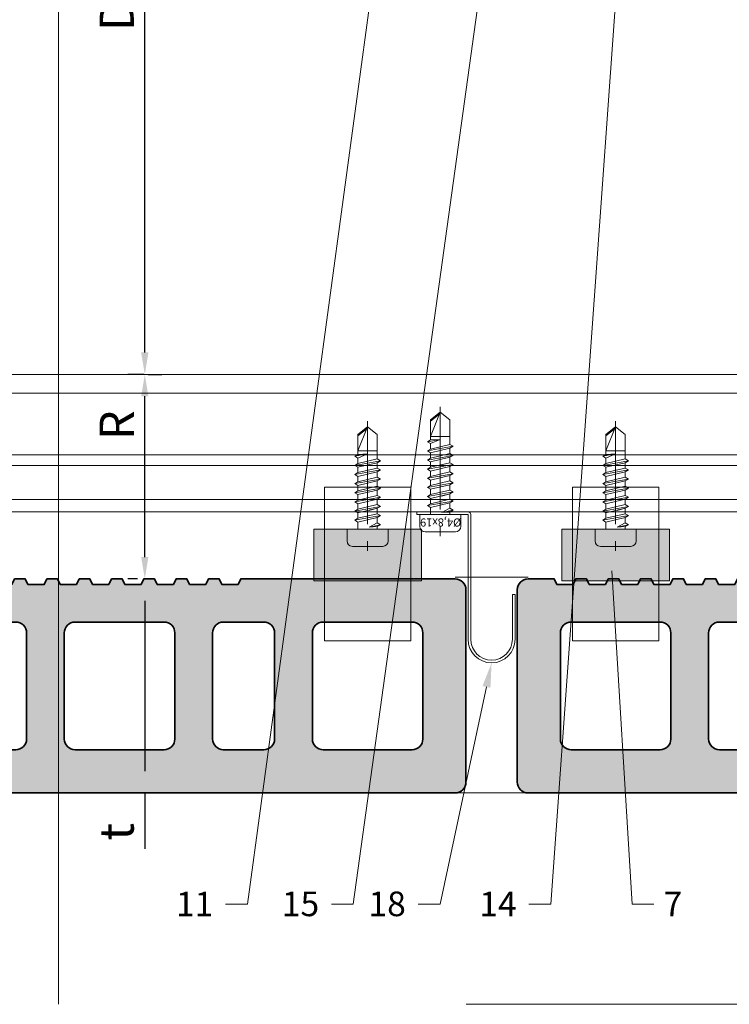
# Model space of a CAD drawing. Units: inches. Extents: x -352 to 522, y -265 to 284.
# Drawn here: x 26 to 31, y -15 to -8 of the extents above; entities that cross this region are included whole.
import ezdxf
from ezdxf import colors
from ezdxf.entities.mleader import LeaderData, LeaderLine
from ezdxf.math import Vec2, Vec3

# ---------------------------------------------------------------- set-up
doc = ezdxf.new("R2010")
doc.units = ezdxf.units.IN
doc.header["$MEASUREMENT"] = 0
doc.linetypes.add('ACAD_ISO02W100', pattern=[15, 12, -3])
doc.linetypes.add('MITTE2', pattern=[28.575, 19.05, -3.175, 3.175, -3.175])
doc.layers.get('Defpoints').update_dxf_attribs({"lineweight": 0})
for name, color, linetype, lineweight in [('!74_Alu_Profiles', 7, 'Continuous', 20), ('Allface-Accessories', 200, 'Continuous', 9), ('Allface-Alu Profiles hidden', 253, 'ACAD_ISO02W100', 15), ('Allface-Alu-Profiles', 7, 'Continuous', 9), ('Allface-Centerlines', 1, 'MITTE2', 9), ('Allface-Dimension', 94, 'Continuous', 9), ('CC-Panel', 32, 'Continuous', 35)]:
    doc.layers.add(name, color=color, linetype=linetype, lineweight=lineweight)
doc.layers.add('Allface-Hidden', color=54, linetype='ACAD_ISO02W100', lineweight=9, plot=False)
doc.layers.add('CC-Hidden', color=54, linetype='Continuous', lineweight=9, plot=False)
doc.styles.add('Allface-dwg', font='arial.ttf')
doc.dimstyles.new('CC ano', dxfattribs={"dimtxt": 0.125, "dimasz": 0.08, "dimexe": 0.0625, "dimexo": 0.0625, "dimgap": 0.04, "dimtad": 1, "dimdec": 4, "dimzin": 3, "dimdsep": 46, "dimlunit": 4, "dimtxsty": 'Allface-dwg', "dimcen": 0, "dimclrd": 256, "dimclre": 256, "dimclrt": 256, "dimazin": 2, "dimtfac": 0.6, "dimtdec": 4, "dimtix": 1, "dimtofl": 0, "dimtmove": 0, "dimatfit": 3, "dimfxl": 1, "dimfrac": 1, "dimtolj": 1, "dimtzin": 0, "dimarcsym": 0})

# ---------------------------------------------------------------- blocks, each defined once
blk = doc.blocks.new('*U204')
for points in [[(-10.0942, 0), (19.1593, 0), (19.1593, -1.0039), (-10.0942, -1.0039)], [(-10.0942, -0.1378), (19.1593, -0.1378), (19.1593, -0.9126), (-10.0942, -0.9126)], [(-10.0942, -0.6654), (19.1593, -0.6654), (19.1593, -0.9126), (-10.0942, -0.9126)]]:
    blk.add_lwpolyline(points, close=True)
at = {"layer": 'Allface-Alu Profiles hidden'}
blk.add_line((-10.0942, -0.5866), (19.1593, -0.5866), dxfattribs=at)
blk = doc.blocks.new('*D220')
at = {"layer": 'Allface-Dimension', "lineweight": -2, "transparency": 16777216}
for p, q in [((26.5254, -11.6518), (26.4538, -11.6518)), ((26.5788, -11.8118), (26.5788, -13.0543)), ((26.5717, -13.2143), (26.4538, -13.2143)), ((26.5788, -13.2143), (26.5788, -13.6226))]:
    blk.add_line(p, q, dxfattribs=at)
at = {"layer": 'Allface-Dimension', "transparency": 16777216}
for points in [[(26.5522, -11.8118), (26.6055, -11.8118), (26.5788, -11.6518)], [(26.5522, -13.0543), (26.6055, -13.0543), (26.5788, -13.2143)]]:
    blk.add_solid(points, dxfattribs=at)
at = {"layer": 'Defpoints', "color": 0, "transparency": 16777216}
for p in [(26.5788, -11.6518), (26.6504, -11.6518), (26.6967, -13.2143)]:
    blk.add_point(p, dxfattribs=at)
at = {"layer": 'Allface-Dimension', "transparency": 16777216, "insert": (26.3726, -13.4984), "char_height": 0.25, "attachment_point": 5, "rotation": 90, "style": 'Allface-dwg'}
blk.add_mtext('\\A1;t', dxfattribs=at)
blk = doc.blocks.new('*D221')
at = {"layer": 'Allface-Dimension', "lineweight": -2, "transparency": 16777216}
for p, q in [((26.6042, -4.9086), (26.7038, -4.9086)), ((26.5788, -9.9982), (26.5788, -5.0686)), ((26.5717, -10.1582), (26.4538, -10.1582))]:
    blk.add_line(p, q, dxfattribs=at)
at = {"layer": 'Allface-Dimension', "transparency": 16777216}
for points in [[(26.5522, -5.0686), (26.6055, -5.0686), (26.5788, -4.9086)], [(26.5522, -9.9982), (26.6055, -9.9982), (26.5788, -10.1582)]]:
    blk.add_solid(points, dxfattribs=at)
at = {"layer": 'Defpoints', "color": 0, "transparency": 16777216}
for p in [(26.4792, -4.9086), (26.5788, -4.9086), (26.6967, -10.1582)]:
    blk.add_point(p, dxfattribs=at)
at = {"layer": 'Allface-Dimension', "transparency": 16777216, "insert": (26.3738, -7.5334), "char_height": 0.25, "attachment_point": 5, "rotation": 90, "style": 'Allface-dwg'}
blk.add_mtext('\\A1;D', dxfattribs=at)
blk = doc.blocks.new('*D222')
at = {"layer": 'Allface-Dimension', "lineweight": -2, "transparency": 16777216}
for p, q in [((26.6042, -10.1582), (26.7038, -10.1582)), ((26.5788, -11.4918), (26.5788, -10.3182)), ((26.5254, -11.6518), (26.4538, -11.6518))]:
    blk.add_line(p, q, dxfattribs=at)
at = {"layer": 'Allface-Dimension', "transparency": 16777216}
for points in [[(26.5522, -10.3182), (26.6055, -10.3182), (26.5788, -10.1582)], [(26.5522, -11.4918), (26.6055, -11.4918), (26.5788, -11.6518)]]:
    blk.add_solid(points, dxfattribs=at)
at = {"layer": 'Defpoints', "color": 0, "transparency": 16777216}
for p in [(26.4792, -10.1582), (26.5788, -10.1582), (26.6504, -11.6518)]:
    blk.add_point(p, dxfattribs=at)
at = {"layer": 'Allface-Dimension', "transparency": 16777216, "insert": (26.3738, -10.5296), "char_height": 0.25, "attachment_point": 5, "rotation": 90, "style": 'Allface-dwg'}
blk.add_mtext('\\A1;R', dxfattribs=at)
blk = doc.blocks.new('*U242')
at = {"transparency": 33554483}
h = blk.add_hatch(color=256, dxfattribs=at)
h.dxf.hatch_style = 1
edge = h.paths.add_edge_path()
edge.add_line((0.8516, 1.5625), (0.8319, 1.5231))
edge.add_line((0.8319, 1.5231), (0.7138, 1.5231))
edge.add_line((0.7138, 1.5231), (0.6941, 1.5625))
edge.add_line((0.6941, 1.5625), (0.6154, 1.5625))
edge.add_line((0.6154, 1.5625), (0.5957, 1.5231))
edge.add_line((0.5957, 1.5231), (0.4776, 1.5231))
edge.add_line((0.4776, 1.5231), (0.4579, 1.5625))
edge.add_line((0.4579, 1.5625), (0.2662, 1.5625))
edge.add_arc((0.2662, 1.4838), 0.0787, 90, 180)
edge.add_line((0.1875, 1.4838), (0.1875, 0.0787))
edge.add_arc((0.2662, 0.0787), 0.0787, 180, 270)
edge.add_line((0.2662, 0), (8.7962, 0))
edge.add_arc((8.7962, 0.0787), 0.0787, 270, 360)
edge.add_line((8.875, 0.0787), (8.875, 1.4838))
edge.add_arc((8.7962, 1.4838), 0.0787, 360, 450)
edge.add_line((8.7962, 1.5625), (7.2296, 1.5625))
edge.add_line((7.2296, 1.5625), (7.2099, 1.5231))
edge.add_line((7.2099, 1.5231), (7.0918, 1.5231))
edge.add_line((7.0918, 1.5231), (7.0721, 1.5625))
edge.add_line((7.0721, 1.5625), (6.9933, 1.5625))
edge.add_line((6.9933, 1.5625), (6.9737, 1.5231))
edge.add_line((6.9737, 1.5231), (6.8555, 1.5231))
edge.add_line((6.8555, 1.5231), (6.8359, 1.5625))
edge.add_line((6.8359, 1.5625), (6.7571, 1.5625))
edge.add_line((6.7571, 1.5625), (6.7374, 1.5231))
edge.add_line((6.7374, 1.5231), (6.6193, 1.5231))
edge.add_line((6.6193, 1.5231), (6.5996, 1.5625))
edge.add_line((6.5996, 1.5625), (6.5209, 1.5625))
edge.add_line((6.5209, 1.5625), (6.5012, 1.5231))
edge.add_line((6.5012, 1.5231), (6.3831, 1.5231))
edge.add_line((6.3831, 1.5231), (6.3634, 1.5625))
edge.add_line((6.3634, 1.5625), (6.2847, 1.5625))
edge.add_line((6.2847, 1.5625), (6.265, 1.5231))
edge.add_line((6.265, 1.5231), (6.1469, 1.5231))
edge.add_line((6.1469, 1.5231), (6.1272, 1.5625))
edge.add_line((6.1272, 1.5625), (6.0485, 1.5625))
edge.add_line((6.0485, 1.5625), (6.0288, 1.5231))
edge.add_line((6.0288, 1.5231), (5.9107, 1.5231))
edge.add_line((5.9107, 1.5231), (5.891, 1.5625))
edge.add_line((5.891, 1.5625), (5.8122, 1.5625))
edge.add_line((5.8122, 1.5625), (5.7926, 1.5231))
edge.add_line((5.7926, 1.5231), (5.6744, 1.5231))
edge.add_line((5.6744, 1.5231), (5.6548, 1.5625))
edge.add_line((5.6548, 1.5625), (5.576, 1.5625))
edge.add_line((5.576, 1.5625), (5.5563, 1.5231))
edge.add_line((5.5563, 1.5231), (5.4382, 1.5231))
edge.add_line((5.4382, 1.5231), (5.4185, 1.5625))
edge.add_line((5.4185, 1.5625), (5.3398, 1.5625))
edge.add_line((5.3398, 1.5625), (5.3201, 1.5231))
edge.add_line((5.3201, 1.5231), (5.202, 1.5231))
edge.add_line((5.202, 1.5231), (5.1823, 1.5625))
edge.add_line((5.1823, 1.5625), (5.1036, 1.5625))
edge.add_line((5.1036, 1.5625), (5.0839, 1.5231))
edge.add_line((5.0839, 1.5231), (4.9658, 1.5231))
edge.add_line((4.9658, 1.5231), (4.9461, 1.5625))
edge.add_line((4.9461, 1.5625), (4.8674, 1.5625))
edge.add_line((4.8674, 1.5625), (4.8477, 1.5231))
edge.add_line((4.8477, 1.5231), (4.7296, 1.5231))
edge.add_line((4.7296, 1.5231), (4.7099, 1.5625))
edge.add_line((4.7099, 1.5625), (4.6311, 1.5625))
edge.add_line((4.6311, 1.5625), (4.6115, 1.5231))
edge.add_line((4.6115, 1.5231), (4.4933, 1.5231))
edge.add_line((4.4933, 1.5231), (4.4737, 1.5625))
edge.add_line((4.4737, 1.5625), (4.3949, 1.5625))
edge.add_line((4.3949, 1.5625), (4.3752, 1.5231))
edge.add_line((4.3752, 1.5231), (4.2571, 1.5231))
edge.add_line((4.2571, 1.5231), (4.2374, 1.5625))
edge.add_line((4.2374, 1.5625), (4.1587, 1.5625))
edge.add_line((4.1587, 1.5625), (4.139, 1.5231))
edge.add_line((4.139, 1.5231), (4.0209, 1.5231))
edge.add_line((4.0209, 1.5231), (4.0012, 1.5625))
edge.add_line((4.0012, 1.5625), (3.9225, 1.5625))
edge.add_line((3.9225, 1.5625), (3.9028, 1.5231))
edge.add_line((3.9028, 1.5231), (3.7847, 1.5231))
edge.add_line((3.7847, 1.5231), (3.765, 1.5625))
edge.add_line((3.765, 1.5625), (3.6863, 1.5625))
edge.add_line((3.6863, 1.5625), (3.6666, 1.5231))
edge.add_line((3.6666, 1.5231), (3.5485, 1.5231))
edge.add_line((3.5485, 1.5231), (3.5288, 1.5625))
edge.add_line((3.5288, 1.5625), (3.45, 1.5625))
edge.add_line((3.45, 1.5625), (3.4304, 1.5231))
edge.add_line((3.4304, 1.5231), (3.3122, 1.5231))
edge.add_line((3.3122, 1.5231), (3.2926, 1.5625))
edge.add_line((3.2926, 1.5625), (3.2138, 1.5625))
edge.add_line((3.2138, 1.5625), (3.1941, 1.5231))
edge.add_line((3.1941, 1.5231), (3.076, 1.5231))
edge.add_line((3.076, 1.5231), (3.0563, 1.5625))
edge.add_line((3.0563, 1.5625), (2.9776, 1.5625))
edge.add_line((2.9776, 1.5625), (2.9579, 1.5231))
edge.add_line((2.9579, 1.5231), (2.8398, 1.5231))
edge.add_line((2.8398, 1.5231), (2.8201, 1.5625))
edge.add_line((2.8201, 1.5625), (2.7414, 1.5625))
edge.add_line((2.7414, 1.5625), (2.7217, 1.5231))
edge.add_line((2.7217, 1.5231), (2.6036, 1.5231))
edge.add_line((2.6036, 1.5231), (2.5839, 1.5625))
edge.add_line((2.5839, 1.5625), (2.5052, 1.5625))
edge.add_line((2.5052, 1.5625), (2.4855, 1.5231))
edge.add_line((2.4855, 1.5231), (2.3674, 1.5231))
edge.add_line((2.3674, 1.5231), (2.3477, 1.5625))
edge.add_line((2.3477, 1.5625), (2.2689, 1.5625))
edge.add_line((2.2689, 1.5625), (2.2493, 1.5231))
edge.add_line((2.2493, 1.5231), (2.1311, 1.5231))
edge.add_line((2.1311, 1.5231), (2.1115, 1.5625))
edge.add_line((2.1115, 1.5625), (2.0327, 1.5625))
edge.add_line((2.0327, 1.5625), (2.013, 1.5231))
edge.add_line((2.013, 1.5231), (1.8949, 1.5231))
edge.add_line((1.8949, 1.5231), (1.8752, 1.5625))
edge.add_line((1.8752, 1.5625), (1.7965, 1.5625))
edge.add_line((1.7965, 1.5625), (1.7768, 1.5231))
edge.add_line((1.7768, 1.5231), (1.6587, 1.5231))
edge.add_line((1.6587, 1.5231), (1.639, 1.5625))
edge.add_line((1.639, 1.5625), (1.5603, 1.5625))
edge.add_line((1.5603, 1.5625), (1.5406, 1.5231))
edge.add_line((1.5406, 1.5231), (1.4225, 1.5231))
edge.add_line((1.4225, 1.5231), (1.4028, 1.5625))
edge.add_line((1.4028, 1.5625), (1.3241, 1.5625))
edge.add_line((1.3241, 1.5625), (1.3044, 1.5231))
edge.add_line((1.3044, 1.5231), (1.1863, 1.5231))
edge.add_line((1.1863, 1.5231), (1.1666, 1.5625))
edge.add_line((1.1666, 1.5625), (1.0878, 1.5625))
edge.add_line((1.0878, 1.5625), (1.0682, 1.5231))
edge.add_line((1.0682, 1.5231), (0.95, 1.5231))
edge.add_line((0.95, 1.5231), (0.9304, 1.5625))
edge.add_line((0.9304, 1.5625), (0.8516, 1.5625))
edge = h.paths.add_edge_path(flags=16)
edge.add_line((1.2313, 1.2475), (0.5812, 1.2475))
edge.add_arc((0.5812, 1.1688), 0.0787, 90, 180)
edge.add_line((0.5025, 1.1688), (0.5025, 0.3937))
edge.add_arc((0.5812, 0.3937), 0.0787, 180, 270)
edge.add_line((0.5812, 0.315), (1.2313, 0.315))
edge.add_arc((1.2313, 0.3937), 0.0787, 270, 360)
edge.add_line((1.31, 0.3937), (1.31, 1.1688))
edge.add_arc((1.2313, 1.1688), 0.0787, 0, 90)
edge = h.paths.add_edge_path(flags=16)
edge.add_line((1.6644, 0.315), (1.9606, 0.315))
edge.add_arc((1.9606, 0.3937), 0.0787, 270, 360)
edge.add_line((2.0394, 0.3937), (2.0394, 1.1688))
edge.add_arc((1.9606, 1.1688), 0.0787, 0, 90)
edge.add_line((1.9606, 1.2475), (1.6644, 1.2475))
edge.add_arc((1.6644, 1.1688), 0.0787, 90, 180)
edge.add_line((1.5856, 1.1688), (1.5856, 0.3937))
edge.add_arc((1.6644, 0.3937), 0.0787, 180, 270)
edge = h.paths.add_edge_path(flags=16)
edge.add_line((3.0438, 1.2475), (2.3937, 1.2475))
edge.add_arc((2.3937, 1.1688), 0.0787, 90, 180)
edge.add_line((2.315, 1.1688), (2.315, 0.3937))
edge.add_arc((2.3937, 0.3937), 0.0787, 180, 270)
edge.add_line((2.3937, 0.315), (3.0438, 0.315))
edge.add_arc((3.0438, 0.3937), 0.0787, 270, 360)
edge.add_line((3.1225, 0.3937), (3.1225, 1.1688))
edge.add_arc((3.0438, 1.1688), 0.0787, 0, 90)
edge = h.paths.add_edge_path(flags=16)
edge.add_line((4.8563, 1.2475), (4.2062, 1.2475))
edge.add_arc((4.2062, 1.1688), 0.0787, 90, 180)
edge.add_line((4.1275, 1.1688), (4.1275, 0.3937))
edge.add_arc((4.2062, 0.3937), 0.0787, 180, 270)
edge.add_line((4.2062, 0.315), (4.8563, 0.315))
edge.add_arc((4.8563, 0.3937), 0.0787, 270, 360)
edge.add_line((4.935, 0.3937), (4.935, 1.1688))
edge.add_arc((4.8563, 1.1688), 0.0787, 0, 90)
edge = h.paths.add_edge_path(flags=16)
edge.add_line((6.6688, 1.2475), (6.0187, 1.2475))
edge.add_arc((6.0187, 1.1688), 0.0787, 90, 180)
edge.add_line((5.9399, 1.1688), (5.9399, 0.3937))
edge.add_arc((6.0187, 0.3937), 0.0787, 180, 270)
edge.add_line((6.0187, 0.315), (6.6688, 0.315))
edge.add_arc((6.6688, 0.3937), 0.0787, 270, 360)
edge.add_line((6.7475, 0.3937), (6.7475, 1.1688))
edge.add_arc((6.6688, 1.1688), 0.0787, 360, 450)
edge = h.paths.add_edge_path(flags=16)
edge.add_line((3.4769, 0.315), (3.7731, 0.315))
edge.add_arc((3.7731, 0.3937), 0.0787, 270, 360)
edge.add_line((3.8519, 0.3937), (3.8519, 1.1688))
edge.add_arc((3.7731, 1.1688), 0.0787, 0, 90)
edge.add_line((3.7731, 1.2475), (3.4769, 1.2475))
edge.add_arc((3.4769, 1.1688), 0.0787, 90, 180)
edge.add_line((3.3981, 1.1688), (3.3981, 0.3937))
edge.add_arc((3.4769, 0.3937), 0.0787, 180, 270)
edge = h.paths.add_edge_path(flags=16)
edge.add_line((5.2894, 0.315), (5.5856, 0.315))
edge.add_arc((5.5856, 0.3937), 0.0787, 270, 360)
edge.add_line((5.6644, 0.3937), (5.6644, 1.1688))
edge.add_arc((5.5856, 1.1688), 0.0787, 0, 90)
edge.add_line((5.5856, 1.2475), (5.2894, 1.2475))
edge.add_arc((5.2894, 1.1688), 0.0787, 90, 180)
edge.add_line((5.2106, 1.1688), (5.2106, 0.3937))
edge.add_arc((5.2894, 0.3937), 0.0787, 180, 270)
edge = h.paths.add_edge_path(flags=16)
edge.add_line((7.7524, 1.1688), (7.7524, 0.3937))
edge.add_arc((7.8312, 0.3937), 0.0787, 180, 270)
edge.add_line((7.8312, 0.315), (8.4813, 0.315))
edge.add_arc((8.4813, 0.3937), 0.0787, 270, 360)
edge.add_line((8.56, 0.3937), (8.56, 1.1688))
edge.add_arc((8.4813, 1.1688), 0.0787, 360, 450)
edge.add_line((8.4813, 1.2475), (7.8312, 1.2475))
edge.add_arc((7.8312, 1.1688), 0.0787, 90, 180)
edge = h.paths.add_edge_path(flags=16)
edge.add_line((7.4769, 0.3937), (7.4769, 1.1688))
edge.add_arc((7.3981, 1.1688), 0.0787, 360, 450)
edge.add_line((7.3981, 1.2475), (7.1019, 1.2475))
edge.add_arc((7.1019, 1.1688), 0.0787, 90, 180)
edge.add_line((7.0231, 1.1688), (7.0231, 0.3937))
edge.add_arc((7.1019, 0.3937), 0.0787, 180, 270)
edge.add_line((7.1019, 0.315), (7.3981, 0.315))
edge.add_arc((7.3981, 0.3937), 0.0787, 270, 360)
for points in [[(0.8516, 1.5625), (0.8319, 1.5231), (0.7138, 1.5231), (0.6941, 1.5625), (0.6154, 1.5625), (0.5957, 1.5231), (0.4776, 1.5231), (0.4579, 1.5625), (0.2662, 1.5625, 0.414214), (0.1875, 1.4838), (0.1875, 0.0787, 0.414214), (0.2662, 0), (8.7962, 0, 0.414214), (8.875, 0.0787), (8.875, 1.4838, 0.414214), (8.7962, 1.5625), (7.2296, 1.5625), (7.2099, 1.5231), (7.0918, 1.5231), (7.0721, 1.5625), (6.9933, 1.5625), (6.9737, 1.5231), (6.8555, 1.5231), (6.8359, 1.5625), (6.7571, 1.5625), (6.7374, 1.5231), (6.6193, 1.5231), (6.5996, 1.5625), (6.5209, 1.5625), (6.5012, 1.5231), (6.3831, 1.5231), (6.3634, 1.5625), (6.2847, 1.5625), (6.265, 1.5231), (6.1469, 1.5231), (6.1272, 1.5625), (6.0485, 1.5625), (6.0288, 1.5231), (5.9107, 1.5231), (5.891, 1.5625), (5.8122, 1.5625), (5.7926, 1.5231), (5.6744, 1.5231), (5.6548, 1.5625), (5.576, 1.5625), (5.5563, 1.5231), (5.4382, 1.5231), (5.4185, 1.5625), (5.3398, 1.5625), (5.3201, 1.5231), (5.202, 1.5231), (5.1823, 1.5625), (5.1036, 1.5625), (5.0839, 1.5231), (4.9658, 1.5231), (4.9461, 1.5625), (4.8674, 1.5625), (4.8477, 1.5231), (4.7296, 1.5231), (4.7099, 1.5625), (4.6311, 1.5625), (4.6115, 1.5231), (4.4933, 1.5231), (4.4737, 1.5625), (4.3949, 1.5625), (4.3752, 1.5231), (4.2571, 1.5231), (4.2374, 1.5625), (4.1587, 1.5625), (4.139, 1.5231), (4.0209, 1.5231), (4.0012, 1.5625), (3.9225, 1.5625), (3.9028, 1.5231), (3.7847, 1.5231), (3.765, 1.5625), (3.6863, 1.5625), (3.6666, 1.5231), (3.5485, 1.5231), (3.5288, 1.5625), (3.45, 1.5625), (3.4304, 1.5231), (3.3122, 1.5231), (3.2926, 1.5625), (3.2138, 1.5625), (3.1941, 1.5231), (3.076, 1.5231), (3.0563, 1.5625), (2.9776, 1.5625), (2.9579, 1.5231), (2.8398, 1.5231), (2.8201, 1.5625), (2.7414, 1.5625), (2.7217, 1.5231), (2.6036, 1.5231), (2.5839, 1.5625), (2.5052, 1.5625), (2.4855, 1.5231), (2.3674, 1.5231), (2.3477, 1.5625), (2.2689, 1.5625), (2.2493, 1.5231), (2.1311, 1.5231), (2.1115, 1.5625), (2.0327, 1.5625), (2.013, 1.5231), (1.8949, 1.5231), (1.8752, 1.5625), (1.7965, 1.5625), (1.7768, 1.5231), (1.6587, 1.5231), (1.639, 1.5625), (1.5603, 1.5625), (1.5406, 1.5231), (1.4225, 1.5231), (1.4028, 1.5625), (1.3241, 1.5625), (1.3044, 1.5231), (1.1863, 1.5231), (1.1666, 1.5625), (1.0878, 1.5625), (1.0682, 1.5231), (0.95, 1.5231), (0.9304, 1.5625)], [(1.2313, 1.2475), (0.5812, 1.2475, 0.414214), (0.5025, 1.1688), (0.5025, 0.3937, 0.414214), (0.5812, 0.315), (1.2313, 0.315, 0.414214), (1.31, 0.3937), (1.31, 1.1688, 0.414214)], [(1.6644, 0.315), (1.9606, 0.315, 0.414214), (2.0394, 0.3937), (2.0394, 1.1688, 0.414214), (1.9606, 1.2475), (1.6644, 1.2475, 0.414214), (1.5856, 1.1688), (1.5856, 0.3937, 0.414214)], [(3.0438, 1.2475), (2.3937, 1.2475, 0.414214), (2.315, 1.1688), (2.315, 0.3937, 0.414214), (2.3937, 0.315), (3.0438, 0.315, 0.414214), (3.1225, 0.3937), (3.1225, 1.1688, 0.414214)], [(3.4769, 0.315), (3.7731, 0.315, 0.414214), (3.8519, 0.3937), (3.8519, 1.1688, 0.414214), (3.7731, 1.2475), (3.4769, 1.2475, 0.414214), (3.3981, 1.1688), (3.3981, 0.3937, 0.414214)], [(4.8563, 1.2475), (4.2062, 1.2475, 0.414214), (4.1275, 1.1688), (4.1275, 0.3937, 0.414214), (4.2062, 0.315), (4.8563, 0.315, 0.414214), (4.935, 0.3937), (4.935, 1.1688, 0.414214)], [(5.2894, 0.315), (5.5856, 0.315, 0.414214), (5.6644, 0.3937), (5.6644, 1.1688, 0.414214), (5.5856, 1.2475), (5.2894, 1.2475, 0.414214), (5.2106, 1.1688), (5.2106, 0.3937, 0.414214)], [(6.6688, 1.2475), (6.0187, 1.2475, 0.414214), (5.9399, 1.1688), (5.9399, 0.3937, 0.414214), (6.0187, 0.315), (6.6688, 0.315, 0.414214), (6.7475, 0.3937), (6.7475, 1.1688, 0.414214)], [(7.4769, 0.3937), (7.4769, 1.1688, 0.414214), (7.3981, 1.2475), (7.1019, 1.2475, 0.414214), (7.0231, 1.1688), (7.0231, 0.3937, 0.414214), (7.1019, 0.315), (7.3981, 0.315, 0.414214)], [(7.7524, 1.1688), (7.7524, 0.3937, 0.414214), (7.8312, 0.315), (8.4813, 0.315, 0.414214), (8.56, 0.3937), (8.56, 1.1688, 0.414214), (8.4813, 1.2475), (7.8312, 1.2475, 0.414214)]]:
    blk.add_lwpolyline(points, format="xyb", close=True)
at = {"layer": 'CC-Hidden'}
for p, q in [((-0.2663, 1.5748), (0.2663, 1.5748)), ((8.7962, 1.5748), (9.3288, 1.5748)), ((-0.2663, 0), (0.2663, 0)), ((8.7962, 0), (9.3288, 0))]:
    blk.add_line(p, q, dxfattribs=at)
blk = doc.blocks.new('JT4-48x19')
for p, q in [((-3.82, 0), (-3.82, 2.2)), ((-2.82, 3.2), (2.82, 3.2)), ((3.82, 0), (3.82, 2.2)), ((-3.82, 0), (3.82, 0)), ((-2.4, -0.82), (-0.3, -0.39)), ((-2.4, -0.82), (-1.8, -0.47)), ((-1.8, -1.17), (-2.4, -0.82)), ((-2.4, -2.51), (2.4, -1.67)), ((-1.8, -0.47), (-1.8, 0)), ((-1.8, -0.47), (-0.3, -0.39)), ((-1.8, -1.17), (-0.3, -0.39)), ((-1.8, -2.17), (-1.8, -1.17)), ((-1.8, -2.17), (1.8, -1.32)), ((1.8, -1.32), (1.8, 0)), ((1.8, -1.32), (2.4, -1.67)), ((2.4, -1.67), (1.8, -2.01)), ((-1.8, -2.17), (-2.4, -2.51)), ((-2.4, -2.51), (-1.8, -2.86)), ((-2.4, -4.21), (2.4, -3.36)), ((-1.8, -2.86), (1.8, -2.01)), ((-1.8, -3.86), (-1.8, -2.86)), ((-1.8, -3.86), (1.8, -3.01)), ((-1.8, -3.86), (-0.3, -3.44)), ((1.8, -3.01), (1.8, -2.01)), ((2.4, -3.36), (1.8, -3.01)), ((1.8, -3.71), (2.4, -3.36)), ((-2.4, -4.21), (-1.8, -3.86)), ((-1.8, -4.55), (-2.4, -4.21)), ((-2.4, -5.9), (2.4, -5.05)), ((-1.8, -4.55), (1.8, -3.71)), ((-1.8, -5.55), (-1.8, -4.55)), ((-1.8, -5.55), (1.8, -4.71)), ((-1.8, -6.25), (1.8, -5.4)), ((1.8, -4.71), (1.8, -3.71)), ((1.8, -4.71), (2.4, -5.05)), ((2.4, -5.05), (1.8, -5.4)), ((1.8, -6.4), (1.8, -5.4)), ((-1.8, -5.55), (-2.4, -5.9)), ((-2.4, -5.9), (-1.8, -6.25)), ((-2.4, -7.59), (2.4, -6.75)), ((-2.4, -7.59), (-1.8, -7.25)), ((-1.8, -7.25), (-1.8, -6.25)), ((-1.8, -7.25), (1.8, -6.4)), ((-1.8, -7.94), (1.8, -7.09)), ((2.4, -6.75), (1.8, -6.4)), ((1.8, -7.09), (2.4, -6.75)), ((1.8, -8.09), (1.8, -7.09)), ((-1.8, -7.94), (-2.4, -7.59)), ((-2.4, -9.28), (2.4, -8.44)), ((-1.8, -8.94), (-2.4, -9.28)), ((-1.8, -8.94), (-1.8, -7.94)), ((-1.8, -8.94), (1.8, -8.09)), ((-1.8, -9.63), (1.8, -8.78)), ((1.8, -8.09), (2.4, -8.44)), ((2.4, -8.44), (1.8, -8.78)), ((1.8, -9.78), (1.8, -8.78)), ((-2.4, -9.28), (-1.8, -9.63)), ((-2.4, -10.98), (2.4, -10.13)), ((-2.4, -10.98), (-1.8, -10.63)), ((-1.8, -10.63), (-1.8, -9.63)), ((-1.8, -10.63), (1.8, -9.78)), ((-1.8, -11.32), (1.8, -10.48)), ((2.4, -10.13), (1.8, -9.78)), ((1.8, -10.48), (2.4, -10.13)), ((1.8, -11.48), (1.8, -10.48)), ((-1.8, -11.32), (-2.4, -10.98)), ((-2.4, -12.67), (2.4, -11.82)), ((-1.8, -12.32), (-2.4, -12.67)), ((-2.4, -12.67), (-1.8, -13.02)), ((-1.8, -12.32), (-1.8, -11.32)), ((-1.8, -12.32), (1.8, -11.48)), ((-1.8, -13.02), (1.8, -12.17)), ((1.8, -11.48), (2.4, -11.82)), ((2.4, -11.82), (1.8, -12.17)), ((1.8, -13.17), (1.8, -12.17)), ((-1.79, -14.5), (-1.8, -13.02)), ((-1.79, -17.56), (-1.79, -14.5)), ((1.81, -14.5), (-1.79, -14.5)), ((0, -13.94), (1.8, -13.17)), ((0, -13.94), (2.4, -13.52)), ((0, -13.94), (1.8, -13.86)), ((0, -19), (1.81, -14.5)), ((2.4, -13.52), (1.8, -13.17)), ((1.8, -13.86), (2.4, -13.52)), ((1.81, -17.56), (1.81, -13.86)), ((0, -19), (-1.79, -17.56)), ((0, -19), (1.81, -17.56)), ((0.11, -18.68), (1.81, -17.33))]:
    blk.add_line(p, q)
for centre, start, end in [((-2.82, 2.2), 90, 180), ((2.82, 2.2), 0, 90)]:
    blk.add_arc(centre, 1, start, end)
at = {"layer": 'Allface-Centerlines'}
blk.add_line((0, -20), (0, 4), dxfattribs=at)
at = {"layer": 'Allface-Dimension', "style": 'Allface-dwg', "flags": 1}
blk.add_attdef('DIMENSION', (-3.9, 0.71), '', height=1.5, dxfattribs=at)
blk = doc.blocks.new('*U211')
at = {"layer": 'Allface-Alu-Profiles', "lineweight": 0, "transparency": 33554559}
h = blk.add_hatch(color=251, dxfattribs=at)
h.dxf.hatch_style = 1
h.paths.add_polyline_path([(-0.3937, -0.5038), (0.3937, -0.5038), (0.3937, -0.1258), (-0.3937, -0.1258)])
for p, q in [((-0.315, -0.9424), (-0.315, 0.1813)), ((-0.315, 0.1813), (0.315, 0.1813)), ((0.315, -0.9424), (0.315, 0.1813)), ((-0.315, -0.8046), (0.315, -0.8046)), ((-0.315, -0.9424), (0.315, -0.9424))]:
    blk.add_line(p, q)
blk.add_lwpolyline([(-0.3937, -0.5038), (0.3937, -0.5038), (0.3937, -0.1258), (-0.3937, -0.1258)], close=True)
at = {"layer": 'Allface-Alu Profiles hidden', "linetype": 'Continuous'}
for p, q in [((-0.315, 0.0913), (0.315, 0.0913)), ((-0.315, 0), (0.315, 0))]:
    blk.add_line(p, q, dxfattribs=at)
at = {"layer": 'Allface-Accessories', "xscale": 0.03937, "yscale": 0.03937, "zscale": 0.03937, "rotation": 180}
blk.add_blockref('JT4-48x19', (0, -0.1258), dxfattribs=at)
blk = doc.blocks.new('*U244')
at = {"layer": '!74_Alu_Profiles'}
blk.add_lwpolyline([(0.395, -0.9304), (0.395, -0.02, 0.414214), (0.375, 0), (0, 0), (0, -0.02), (0.375, -0.02), (0.375, -0.9304, 1), (0.7188, -0.9304), (0.7188, -0.6023), (0.6987, -0.6023), (0.6987, -0.9304, -1)], format="xyb", close=True, dxfattribs=at)
at = {"layer": 'Allface-Accessories'}
ref = blk.add_blockref('JT4-48x19', (0.1719, -0.02), dxfattribs=dict(at, xscale=0.03937, yscale=0.03937, zscale=0.03937, rotation=180))
ref.add_attrib('DIMENSION', '%%C4,8x19', (0.3254, -0.0479), dxfattribs={"layer": 'Allface-Dimension', "height": 0.05906, "rotation": 180, "style": 'Allface-dwg'})

msp = doc.modelspace()

# ---------------------------------------------------------------- linework, layer by layer
at = {"layer": 'Allface-Hidden'}
msp.add_lwpolyline([(25.94839, 2.95693), (40.92641, 2.95693), (40.92641, -14.75789), (25.94839, -14.75789)], close=True, dxfattribs=at)

# ---------------------------------------------------------------- block references
msp.add_blockref('*U244', (28.56638, -11.16217))
at = {"layer": 'Allface-Alu-Profiles', "color": 1}
msp.add_blockref('*U204', (18.15601, -10.15823), dxfattribs=at)
at = {"layer": 'Allface-Alu-Profiles'}
for p in [(28.20699, -11.16217), (30.01951, -11.16217)]:
    msp.add_blockref('*U211', p, dxfattribs=at)
at = {"layer": 'CC-Panel'}
for p in [(20.05076, -13.21428), (29.11326, -13.21428)]:
    msp.add_blockref('*U242', p, dxfattribs=at)

# ---------------------------------------------------------------- dimensions: what is measured, and where the dimension line sits
at = {"layer": 'Allface-Dimension'}
dim = msp.add_linear_dim(base=(26.57883, -4.90856), p1=(26.69668, -10.15823), p2=(26.47917, -4.90856), angle=90, text='D', dimstyle='CC ano', dxfattribs=at)
dim.commit()
dim.dimension.update_dxf_attribs({"geometry": '*D221', "text_midpoint": (26.37383, -7.5334)})
for base, p1, p2, text, picture, middle in [((26.57883, -10.15823), (26.6504, -11.65178), (26.47917, -10.15823), 'R', '*D222', (26.57883, -10.5296)), ((26.57883, -11.65178), (26.69668, -13.21428), (26.6504, -11.65178), 't', '*D220', (26.57883, -13.49844))]:
    dim = msp.add_linear_dim(base=base, p1=p1, p2=p2, angle=90, text=text, dimstyle='CC ano', dxfattribs=at)
    dim.commit()
    dim.dimension.update_dxf_attribs({"geometry": picture, "text_midpoint": middle, "dimtype": 160})

# ---------------------------------------------------------------- leaders
ml = msp.add_multileader_mtext('Standard', dxfattribs=at)
ml.set_content('15', color=256, style='Allface-dwg')
ml.set_leader_properties(color=256, linetype='ByLayer', lineweight=-1)
ml.build(insert=Vec2(0, 0))
ml.multileader.update_dxf_attribs({"has_text_frame": 1, "dogleg_length": 0.08, "arrow_head_size": 0.18, "scale": 2})
ctx = ml.context
ctx.base_point, ctx.scale, ctx.char_height, ctx.arrow_head_size, ctx.landing_gap_size, ctx.plane_origin = Vec3(27.5205, -14.02584), 2, 0.18, 0.18, 0.09, Vec3(25.09097, -8.82303)
ctx.text_align_type = 2
notes = []
notes.append((ctx, [(1, (1, 1, 0), (28.10275, -14.02584), (-1, 0), 0.16, [(0, [(29.36605, -4.90856)], 0, [])])]))
ctx.mtext.insert, ctx.mtext.alignment, ctx.mtext.flow_direction = Vec3(27.85275, -13.93431), 3, 5
ml = msp.add_multileader_mtext('Standard', dxfattribs=at)
ml.set_content('14', color=256, style='Allface-dwg')
ml.set_leader_properties(color=256, linetype='ByLayer', lineweight=-1)
ml.build(insert=Vec2(0, 0))
ml.multileader.update_dxf_attribs({"has_text_frame": 1, "dogleg_length": 0.08, "arrow_head_size": 0.18, "scale": 2})
ctx = ml.context
ctx.base_point, ctx.scale, ctx.char_height, ctx.arrow_head_size, ctx.landing_gap_size, ctx.plane_origin = Vec3(28.9661, -14.02584), 2, 0.18, 0.18, 0.09, Vec3(25.91474, -8.82303)
ctx.text_align_type = 2
notes.append((ctx, [(1, (1, 1, 0), (29.54626, -14.02584), (-1, 0), 0.16, [(0, [(30.19681, -4.97106)], 0, [])])]))
ctx.mtext.insert, ctx.mtext.alignment, ctx.mtext.flow_direction = Vec3(29.29626, -13.93584), 3, 5
ml = msp.add_multileader_mtext('Standard', dxfattribs=at)
ml.set_content('11', color=256, style='Allface-dwg')
ml.set_leader_properties(color=256, linetype='ByLayer', lineweight=-1)
ml.build(insert=Vec2(0, 0))
ml.multileader.update_dxf_attribs({"has_text_frame": 1, "dogleg_length": 0.08, "arrow_head_size": 0.18, "scale": 2})
ctx = ml.context
ctx.base_point, ctx.scale, ctx.char_height, ctx.arrow_head_size, ctx.landing_gap_size, ctx.plane_origin = Vec3(26.78306, -14.02584), 2, 0.18, 0.18, 0.09, Vec3(24.23688, -8.82303)
ctx.text_align_type = 2
notes.append((ctx, [(1, (1, 1, 0), (27.32921, -14.02584), (-1, 0), 0.16, [(0, [(28.29525, -6.90856)], 0, [])])]))
ctx.mtext.insert, ctx.mtext.alignment, ctx.mtext.flow_direction = Vec3(27.07921, -13.93584), 3, 5
ml = msp.add_multileader_mtext('Standard', dxfattribs=at)
ml.set_content('7', color=256, style='Allface-dwg')
ml.set_leader_properties(color=256, linetype='ByLayer', lineweight=-1)
ml.build(insert=Vec2(0, 0))
ml.multileader.update_dxf_attribs({"has_text_frame": 1, "dogleg_length": 0.08, "arrow_head_size": 0.18, "scale": 2})
ctx = ml.context
ctx.base_point, ctx.scale, ctx.char_height, ctx.arrow_head_size, ctx.landing_gap_size, ctx.plane_origin = Vec3(30.29964, -14.02584), 2, 0.18, 0.18, 0.09, Vec3(30.16972, -8.82303)
ctx.text_align_type = 2
notes.append((ctx, [(0, (1, 1, 0), (30.13964, -14.02584), (1, 0), 0.16, [(0, [(29.98155, -11.41398)], 0, [])])]))
ctx.mtext.insert, ctx.mtext.alignment, ctx.mtext.flow_direction = Vec3(30.50616, -13.93584), 3, 5
ml = msp.add_multileader_mtext('Standard', dxfattribs=at)
ml.set_content('18', color=256, style='Allface-dwg')
ml.set_leader_properties(color=256, linetype='ByLayer', lineweight=-1)
ml.build(insert=Vec2(0, 0))
ml.multileader.update_dxf_attribs({"has_text_frame": 1, "dogleg_length": 0.08, "arrow_head_size": 0.18, "scale": 2})
ctx = ml.context
ctx.base_point, ctx.scale, ctx.char_height, ctx.arrow_head_size, ctx.landing_gap_size, ctx.plane_origin = Vec3(28.15508, -14.02584), 2, 0.18, 0.18, 0.09, Vec3(28.39991, -8.82303)
ctx.text_align_type = 2
notes.append((ctx, [(1, (1, 1, 0), (28.73635, -14.02584), (-1, 0), 0.16, [(0, [(29.11326, -12.26447)], 0, [])])]))
ctx.mtext.insert, ctx.mtext.alignment, ctx.mtext.flow_direction = Vec3(28.48635, -13.93431), 3, 5
for ctx, leaders in notes:
    for number, flags, end, landing, length, lines in leaders:
        leader = LeaderData()
        leader.index, (leader.has_last_leader_line, leader.has_dogleg_vector, leader.attachment_direction) = number, flags
        leader.last_leader_point, leader.dogleg_vector, leader.dogleg_length = Vec3(end), Vec3(landing), length
        for number, points, colour, breaks in lines:
            line = LeaderLine()
            line.index, line.vertices, line.color, line.breaks = number, Vec3.list(points), colors.encode_raw_color(colour), breaks
            leader.lines.append(line)
        ctx.leaders.append(leader)

doc.saveas('drawing.dxf')
